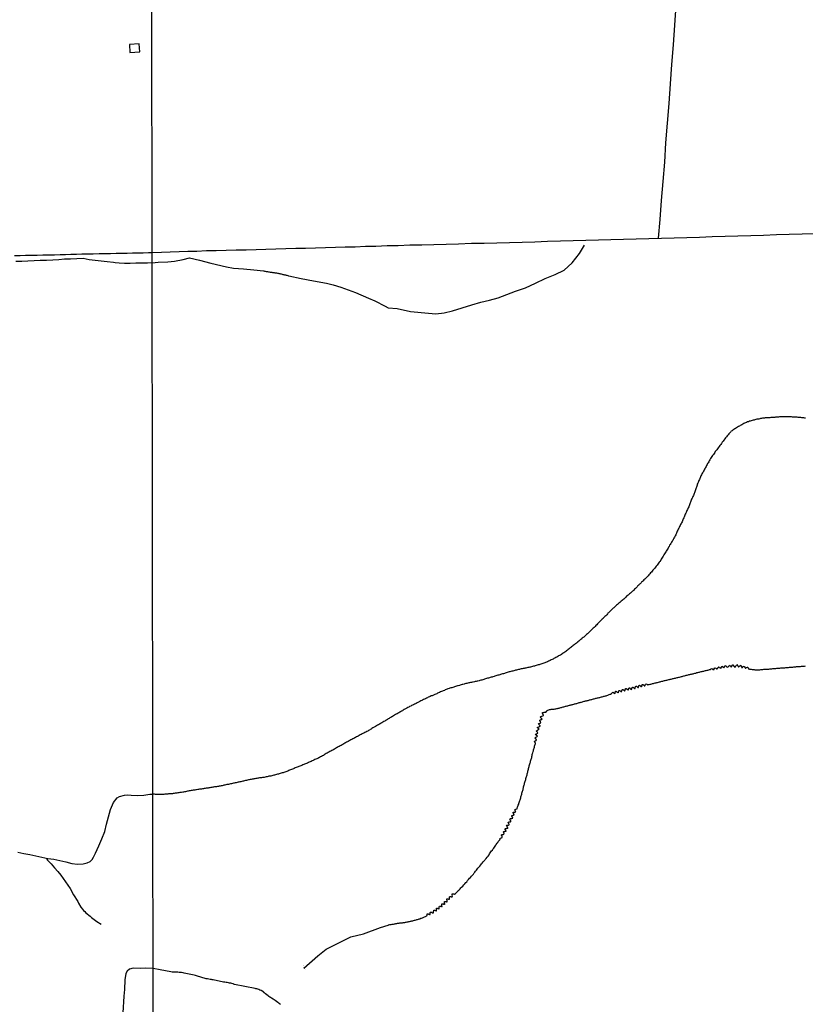
# Model space of a CAD drawing. Units: millimetres. Extents: x 185548 to 187960, y 1660429 to 1663203.
# Drawn here: x 187439 to 187669, y 1660668 to 1660957 of the extents above; entities that cross this region are included whole.
import ezdxf

# ---------------------------------------------------------------- set-up
doc = ezdxf.new("R2010")
doc.units = ezdxf.units.MM
for name, color, linetype in [('V-ACUDE', 4, 'Continuous'), ('V-ARROIO', 7, 'Continuous'), ('V-BUEIRO', 130, 'Continuous'), ('V-EDIFICACAO', 2, 'Continuous'), ('V-LOTE', 1, 'Continuous'), ('V-VALETA', 173, 'Continuous'), ('X-LIMITE_1000', 7, 'Continuous')]:
    doc.layers.add(name, color=color, linetype=linetype)

# ---------------------------------------------------------------- blocks, each defined once
blk = doc.blocks.new('305')
at = {"color": 0, "linetype": 'ByBlock', "lineweight": -2, "const_width": 0.05}
blk.add_lwpolyline([(0.73, 0.39, 0.60863), (-0.73, 0.38)], format="xyb", dxfattribs=at)

msp = doc.modelspace()

# ---------------------------------------------------------------- linework, layer by layer
at = {"layer": 'V-ACUDE'}
msp.add_lwpolyline([(187515.4, 1660668.19), (187515.15, 1660668.4), (187514.89, 1660668.57), (187514.62, 1660668.77), (187513.84, 1660669.34), (187513.59, 1660669.54), (187513.29, 1660669.71), (187513.27, 1660669.71), (187513.23, 1660669.73), (187513.21, 1660669.75), (187512.75, 1660670.07), (187512.48, 1660670.24), (187512.28, 1660670.37), (187512.03, 1660670.54), (187511.79, 1660670.71), (187511.75, 1660670.76), (187511.04, 1660671.33), (187510.94, 1660671.42), (187510.87, 1660671.44), (187510.77, 1660671.55), (187510.7, 1660671.59), (187510.64, 1660671.63), (187510.55, 1660671.69), (187510.47, 1660671.76), (187509.7, 1660672.25), (187509.7, 1660672.25), (187509.38, 1660672.42), (187509.02, 1660672.57), (187508.76, 1660672.68), (187508.51, 1660672.74), (187508.21, 1660672.79), (187507.95, 1660672.83), (187504.97, 1660673.48), (187501.87, 1660674.09), (187501.71, 1660674.17), (187501.65, 1660674.19), (187501.5, 1660674.24), (187501.16, 1660674.32), (187500.81, 1660674.39), (187500.47, 1660674.47), (187500.13, 1660674.56), (187499.79, 1660674.6), (187499.45, 1660674.64), (187499.1, 1660674.71), (187498.72, 1660674.77), (187495.64, 1660675.42), (187495.4, 1660675.44), (187495.17, 1660675.48), (187494.79, 1660675.54), (187494.36, 1660675.65), (187493.98, 1660675.69), (187493.59, 1660675.74), (187490.8, 1660676.55), (187490.43, 1660676.65), (187490.09, 1660676.74), (187487.11, 1660677.41), (187486.9, 1660677.47), (187486.71, 1660677.51), (187486.37, 1660677.55), (187486.03, 1660677.57), (187485.69, 1660677.59), (187485.34, 1660677.62), (187484.96, 1660677.66), (187484.62, 1660677.66), (187484.28, 1660677.66), (187483.93, 1660677.7), (187483.59, 1660677.7), (187483.25, 1660677.72), (187480.15, 1660678.33), (187478.03, 1660678.73), (187475.85, 1660678.82), (187474.33, 1660678.78), (187472.19, 1660678.8), (187471.07, 1660678.54), (187470.42, 1660678), (187470.06, 1660677.28), (187469.79, 1660675.42), (187469.68, 1660672.58), (187469.43, 1660670.59), (187469.14, 1660665.76)], dxfattribs=at)
at = {"layer": 'V-ARROIO'}
for points in [[(187669.44, 1660840.09), (187669.18, 1660840.15), (187668.88, 1660840.21), (187668.63, 1660840.26), (187668.33, 1660840.26), (187668.07, 1660840.3), (187667.77, 1660840.32), (187667.52, 1660840.34), (187667.26, 1660840.36), (187666.96, 1660840.38), (187666.7, 1660840.41), (187666.41, 1660840.43), (187666.15, 1660840.43), (187665.85, 1660840.45), (187665.59, 1660840.45), (187665.29, 1660840.49), (187665.04, 1660840.52), (187664.78, 1660840.49), (187664.48, 1660840.51), (187664.23, 1660840.51), (187663.93, 1660840.51), (187663.67, 1660840.51), (187663.37, 1660840.51), (187663.12, 1660840.49), (187662.86, 1660840.47), (187662.56, 1660840.47), (187662.3, 1660840.47), (187662, 1660840.47), (187661.75, 1660840.47), (187661.45, 1660840.45), (187661.19, 1660840.43), (187660.89, 1660840.43), (187660.64, 1660840.41), (187660.38, 1660840.36), (187660.08, 1660840.34), (187659.82, 1660840.32), (187659.53, 1660840.3), (187659.27, 1660840.28), (187658.97, 1660840.26), (187658.71, 1660840.24), (187658.41, 1660840.21), (187658.16, 1660840.21), (187658.16, 1660840.21), (187657.9, 1660840.17), (187657.6, 1660840.17), (187657.35, 1660840.13), (187657.05, 1660840.11), (187656.79, 1660840.09), (187656.49, 1660840.04), (187656.24, 1660840), (187655.98, 1660839.96), (187655.68, 1660839.87), (187655.42, 1660839.83), (187655.12, 1660839.79), (187654.87, 1660839.7), (187654.57, 1660839.64), (187654.31, 1660839.57), (187654.01, 1660839.49), (187653.76, 1660839.4), (187653.5, 1660839.36), (187653.2, 1660839.27), (187652.94, 1660839.19), (187652.65, 1660839.08), (187652.39, 1660839.02), (187652.09, 1660838.89), (187651.83, 1660838.78), (187651.53, 1660838.65), (187651.28, 1660838.53), (187651.02, 1660838.4), (187650.74, 1660838.2), (187650.51, 1660838.1), (187650.23, 1660837.93), (187650, 1660837.8), (187649.74, 1660837.63), (187649.44, 1660837.46), (187649.18, 1660837.29), (187648.89, 1660837.12), (187648.63, 1660836.95), (187648.35, 1660836.77), (187648.12, 1660836.63), (187647.88, 1660836.45), (187647.64, 1660836.26), (187647.47, 1660836.07), (187647.28, 1660835.88), (187647.06, 1660835.68), (187646.9, 1660835.49), (187646.68, 1660835.22), (187646.44, 1660834.96), (187646.19, 1660834.66), (187645.93, 1660834.34), (187645.7, 1660834.02), (187645.44, 1660833.7), (187645.21, 1660833.38), (187644.99, 1660833.06), (187644.76, 1660832.72), (187644.52, 1660832.41), (187644.29, 1660832.12), (187644.05, 1660831.78), (187643.82, 1660831.45), (187643.56, 1660831.12), (187643.39, 1660830.86), (187643.18, 1660830.62), (187642.92, 1660830.3), (187642.77, 1660830), (187642.58, 1660829.75), (187642.37, 1660829.45), (187642.15, 1660829.21), (187641.96, 1660828.89), (187641.77, 1660828.55), (187641.53, 1660828.27), (187641.34, 1660827.91), (187641.13, 1660827.61), (187641, 1660827.35), (187640.83, 1660827.06), (187640.66, 1660826.8), (187640.53, 1660826.54), (187640.4, 1660826.24), (187640.27, 1660825.99), (187640.1, 1660825.69), (187639.93, 1660825.43), (187639.76, 1660825.13), (187639.63, 1660824.88), (187639.5, 1660824.62), (187639.35, 1660824.32), (187639.2, 1660824.06), (187639.01, 1660823.77), (187638.86, 1660823.51), (187638.73, 1660823.21), (187638.6, 1660822.95), (187638.48, 1660822.65), (187638.37, 1660822.4), (187638.26, 1660822.14), (187638.13, 1660821.84), (187638.01, 1660821.59), (187637.88, 1660821.29), (187637.77, 1660821.03), (187637.66, 1660820.73), (187637.6, 1660820.47), (187637.49, 1660820.18), (187637.39, 1660819.92), (187637.3, 1660819.66), (187637.21, 1660819.36), (187637.11, 1660819.11), (187637.11, 1660819.11), (187637, 1660818.81), (187636.96, 1660818.55), (187636.85, 1660818.25), (187636.77, 1660818), (187636.64, 1660817.74), (187636.51, 1660817.44), (187636.38, 1660817.18), (187636.25, 1660816.89), (187636.13, 1660816.63), (187636, 1660816.33), (187635.89, 1660816.07), (187635.78, 1660815.77), (187635.68, 1660815.52), (187635.59, 1660815.26), (187635.48, 1660814.96), (187635.36, 1660814.71), (187635.25, 1660814.41), (187635.14, 1660814.15), (187635.01, 1660813.85), (187634.89, 1660813.59), (187634.76, 1660813.3), (187634.63, 1660813.04), (187634.5, 1660812.78), (187634.37, 1660812.48), (187634.29, 1660812.23), (187634.12, 1660811.93), (187634.03, 1660811.67), (187633.9, 1660811.37), (187633.78, 1660811.12), (187633.69, 1660810.86), (187633.52, 1660810.56), (187633.43, 1660810.3), (187633.31, 1660810.01), (187633.18, 1660809.75), (187633.01, 1660809.45), (187632.88, 1660809.19), (187632.75, 1660808.89), (187632.62, 1660808.64), (187632.47, 1660808.38), (187632.3, 1660808.08), (187632.22, 1660807.83), (187632.05, 1660807.53), (187631.94, 1660807.27), (187631.79, 1660806.97), (187631.68, 1660806.71), (187631.53, 1660806.42), (187631.45, 1660806.16), (187631.32, 1660805.92), (187631.13, 1660805.58), (187630.96, 1660805.22), (187630.78, 1660804.94), (187630.61, 1660804.58), (187630.44, 1660804.28), (187630.27, 1660804.02), (187630.1, 1660803.74), (187629.89, 1660803.38), (187629.72, 1660803.08), (187629.55, 1660802.83), (187629.37, 1660802.53), (187629.25, 1660802.27), (187629.07, 1660801.97), (187628.9, 1660801.71), (187628.73, 1660801.42), (187628.56, 1660801.16), (187628.41, 1660800.9), (187628.24, 1660800.64), (187628.03, 1660800.3), (187627.84, 1660800.03), (187627.66, 1660799.68), (187627.43, 1660799.36), (187627.26, 1660799.02), (187627.09, 1660798.72), (187626.92, 1660798.49), (187626.68, 1660798.13), (187626.49, 1660797.87), (187626.32, 1660797.63), (187626.08, 1660797.33), (187625.85, 1660797.01), (187625.61, 1660796.71), (187625.36, 1660796.39), (187625.1, 1660796.07), (187624.84, 1660795.73), (187624.65, 1660795.5), (187624.42, 1660795.24), (187624.2, 1660794.96), (187623.97, 1660794.73), (187623.71, 1660794.45), (187623.43, 1660794.15), (187623.2, 1660793.91), (187623.01, 1660793.7), (187622.73, 1660793.42), (187622.52, 1660793.21), (187622.26, 1660792.91), (187622.02, 1660792.67), (187621.74, 1660792.4), (187621.54, 1660792.18), (187621.34, 1660791.99), (187621.15, 1660791.8), (187620.93, 1660791.58), (187620.72, 1660791.39), (187620.72, 1660791.39), (187620.55, 1660791.22), (187620.38, 1660791.03), (187620.16, 1660790.84), (187620, 1660790.65), (187619.8, 1660790.45), (187619.55, 1660790.17), (187619.27, 1660789.94), (187619.03, 1660789.72), (187618.82, 1660789.53), (187618.65, 1660789.36), (187618.46, 1660789.19), (187618.22, 1660789), (187618.03, 1660788.83), (187617.79, 1660788.61), (187617.56, 1660788.42), (187617.35, 1660788.25), (187617.13, 1660788.04), (187616.92, 1660787.87), (187616.72, 1660787.67), (187616.49, 1660787.46), (187616.28, 1660787.27), (187616.09, 1660787.08), (187615.85, 1660786.88), (187615.66, 1660786.69), (187615.36, 1660786.44), (187615.17, 1660786.28), (187614.93, 1660786.09), (187614.68, 1660785.9), (187614.44, 1660785.69), (187614.23, 1660785.52), (187613.99, 1660785.3), (187613.8, 1660785.09), (187613.58, 1660784.92), (187613.37, 1660784.7), (187613.18, 1660784.53), (187613.01, 1660784.36), (187612.8, 1660784.17), (187612.6, 1660783.98), (187612.39, 1660783.81), (187612.17, 1660783.61), (187611.98, 1660783.42), (187611.81, 1660783.25), (187611.64, 1660783.08), (187611.45, 1660782.89), (187611.28, 1660782.7), (187611.1, 1660782.48), (187610.83, 1660782.2), (187610.55, 1660781.93), (187610.38, 1660781.76), (187610.16, 1660781.54), (187610, 1660781.37), (187609.8, 1660781.18), (187609.59, 1660780.96), (187609.31, 1660780.69), (187609.1, 1660780.47), (187608.82, 1660780.24), (187608.63, 1660780.04), (187608.43, 1660779.81), (187608.2, 1660779.55), (187607.94, 1660779.3), (187607.69, 1660779.02), (187607.39, 1660778.76), (187607.15, 1660778.53), (187606.94, 1660778.34), (187606.77, 1660778.16), (187606.51, 1660777.91), (187606.24, 1660777.67), (187606.02, 1660777.48), (187605.81, 1660777.29), (187605.64, 1660777.1), (187605.45, 1660776.9), (187605.14, 1660776.65), (187605, 1660776.5), (187604.78, 1660776.33), (187604.57, 1660776.14), (187604.38, 1660775.94), (187604.14, 1660775.77), (187603.92, 1660775.56), (187603.76, 1660775.43), (187603.54, 1660775.26), (187603.31, 1660775.07), (187603.09, 1660774.87), (187602.88, 1660774.71), (187602.66, 1660774.51), (187602.48, 1660774.34), (187602.22, 1660774.17), (187601.96, 1660773.98), (187601.75, 1660773.83), (187601.51, 1660773.61), (187601.28, 1660773.44), (187601.04, 1660773.25), (187600.79, 1660773.06), (187600.55, 1660772.89), (187600.29, 1660772.69), (187600.04, 1660772.5), (187599.8, 1660772.31), (187599.55, 1660772.1), (187599.31, 1660771.91), (187599.06, 1660771.71), (187598.8, 1660771.52), (187598.8, 1660771.52), (187598.54, 1660771.35), (187598.29, 1660771.16), (187598.07, 1660771.01), (187597.78, 1660770.81), (187597.52, 1660770.66), (187597.26, 1660770.51), (187596.96, 1660770.39), (187596.71, 1660770.24), (187596.41, 1660770.04), (187596.15, 1660769.9), (187595.85, 1660769.75), (187595.62, 1660769.6), (187595.38, 1660769.47), (187595.08, 1660769.34), (187594.83, 1660769.21), (187594.53, 1660769.06), (187594.27, 1660768.96), (187593.97, 1660768.81), (187593.72, 1660768.7), (187593.46, 1660768.61), (187593.16, 1660768.46), (187592.9, 1660768.38), (187592.61, 1660768.27), (187592.35, 1660768.16), (187592.05, 1660768.08), (187591.79, 1660767.99), (187591.49, 1660767.91), (187591.24, 1660767.8), (187590.98, 1660767.74), (187590.68, 1660767.65), (187590.43, 1660767.57), (187590.13, 1660767.5), (187589.87, 1660767.44), (187589.57, 1660767.35), (187589.31, 1660767.27), (187589.02, 1660767.18), (187588.76, 1660767.14), (187588.5, 1660767.1), (187588.2, 1660767.01), (187587.95, 1660766.97), (187587.65, 1660766.91), (187587.39, 1660766.84), (187587.09, 1660766.8), (187586.84, 1660766.75), (187586.58, 1660766.71), (187586.28, 1660766.65), (187586.02, 1660766.58), (187585.72, 1660766.5), (187585.47, 1660766.46), (187585.17, 1660766.39), (187584.91, 1660766.33), (187584.61, 1660766.22), (187584.36, 1660766.18), (187584.1, 1660766.14), (187583.8, 1660766.05), (187583.55, 1660765.96), (187583.25, 1660765.9), (187582.99, 1660765.81), (187582.69, 1660765.73), (187582.43, 1660765.69), (187582.14, 1660765.6), (187581.88, 1660765.54), (187581.62, 1660765.45), (187581.32, 1660765.37), (187581.07, 1660765.28), (187580.77, 1660765.19), (187580.51, 1660765.13), (187580.21, 1660765.04), (187579.96, 1660764.96), (187579.7, 1660764.87), (187579.4, 1660764.79), (187579.14, 1660764.73), (187578.84, 1660764.62), (187578.59, 1660764.55), (187578.29, 1660764.47), (187578.03, 1660764.4), (187577.73, 1660764.3), (187577.48, 1660764.21), (187577.22, 1660764.15), (187576.92, 1660764.06), (187576.67, 1660763.98), (187576.37, 1660763.89), (187576.11, 1660763.83), (187575.81, 1660763.74), (187575.55, 1660763.66), (187575.26, 1660763.57), (187575, 1660763.51), (187574.74, 1660763.42), (187574.44, 1660763.31), (187574.19, 1660763.25), (187573.89, 1660763.16), (187573.63, 1660763.12), (187573.33, 1660763.04), (187573.08, 1660762.95), (187572.82, 1660762.91), (187572.52, 1660762.87), (187572.26, 1660762.82), (187571.96, 1660762.74), (187571.71, 1660762.69), (187571.41, 1660762.65), (187571.41, 1660762.65), (187571.15, 1660762.59), (187570.85, 1660762.52), (187570.6, 1660762.48), (187570.34, 1660762.44), (187570.04, 1660762.35), (187569.79, 1660762.29), (187569.49, 1660762.22), (187569.23, 1660762.14), (187568.93, 1660762.05), (187568.67, 1660762.01), (187568.38, 1660761.91), (187568.12, 1660761.84), (187567.86, 1660761.75), (187567.56, 1660761.67), (187567.31, 1660761.58), (187567.01, 1660761.5), (187566.75, 1660761.41), (187566.45, 1660761.33), (187566.2, 1660761.24), (187565.94, 1660761.16), (187565.64, 1660761.07), (187565.38, 1660761.01), (187565.08, 1660760.9), (187564.83, 1660760.81), (187564.53, 1660760.71), (187564.27, 1660760.62), (187563.97, 1660760.52), (187563.72, 1660760.41), (187563.46, 1660760.3), (187563.16, 1660760.17), (187562.91, 1660760.07), (187562.61, 1660759.96), (187562.35, 1660759.83), (187562.05, 1660759.66), (187561.79, 1660759.58), (187561.49, 1660759.45), (187561.24, 1660759.32), (187560.98, 1660759.21), (187560.68, 1660759.08), (187560.43, 1660758.98), (187560.13, 1660758.83), (187559.87, 1660758.7), (187559.57, 1660758.66), (187559.32, 1660758.53), (187559.06, 1660758.42), (187558.76, 1660758.27), (187558.5, 1660758.12), (187558.2, 1660757.97), (187557.95, 1660757.85), (187557.65, 1660757.72), (187557.39, 1660757.59), (187557.09, 1660757.42), (187556.84, 1660757.31), (187556.58, 1660757.18), (187556.28, 1660757.05), (187556.03, 1660756.91), (187555.73, 1660756.78), (187555.47, 1660756.65), (187555.19, 1660756.46), (187554.96, 1660756.37), (187554.7, 1660756.24), (187554.4, 1660756.07), (187554.14, 1660755.94), (187553.85, 1660755.81), (187553.59, 1660755.69), (187553.29, 1660755.52), (187553.03, 1660755.39), (187552.73, 1660755.24), (187552.48, 1660755.11), (187552.22, 1660754.94), (187551.92, 1660754.79), (187551.69, 1660754.64), (187551.41, 1660754.47), (187551.15, 1660754.34), (187550.87, 1660754.17), (187550.64, 1660754.04), (187550.38, 1660753.91), (187550.11, 1660753.74), (187549.87, 1660753.62), (187549.59, 1660753.44), (187549.36, 1660753.32), (187549.1, 1660753.17), (187548.82, 1660753.02), (187548.59, 1660752.85), (187548.29, 1660752.67), (187548.03, 1660752.55), (187547.75, 1660752.38), (187547.52, 1660752.25), (187547.26, 1660752.08), (187546.99, 1660751.91), (187546.75, 1660751.78), (187546.47, 1660751.58), (187546.24, 1660751.48), (187545.98, 1660751.31), (187545.68, 1660751.14), (187545.45, 1660750.97), (187545.17, 1660750.79), (187544.91, 1660750.67), (187544.64, 1660750.5), (187544.4, 1660750.37), (187544.4, 1660750.37), (187544.15, 1660750.22), (187543.85, 1660750.07), (187543.59, 1660749.9), (187543.29, 1660749.73), (187543.03, 1660749.56), (187542.73, 1660749.38), (187542.48, 1660749.26), (187542.22, 1660749.11), (187541.96, 1660748.93), (187541.75, 1660748.83), (187541.47, 1660748.66), (187541.24, 1660748.53), (187540.98, 1660748.38), (187540.68, 1660748.23), (187540.43, 1660748.08), (187540.13, 1660747.91), (187539.87, 1660747.78), (187539.57, 1660747.65), (187539.32, 1660747.55), (187539.06, 1660747.4), (187538.76, 1660747.23), (187538.5, 1660747.08), (187538.23, 1660746.91), (187537.99, 1660746.78), (187537.69, 1660746.65), (187537.44, 1660746.5), (187537.18, 1660746.35), (187536.88, 1660746.2), (187536.62, 1660746.07), (187536.32, 1660745.9), (187536.07, 1660745.77), (187535.77, 1660745.62), (187535.51, 1660745.48), (187535.27, 1660745.3), (187535.04, 1660745.2), (187534.79, 1660745.07), (187534.51, 1660744.9), (187534.27, 1660744.77), (187533.97, 1660744.6), (187533.72, 1660744.47), (187533.46, 1660744.3), (187533.16, 1660744.15), (187532.91, 1660744), (187532.61, 1660743.83), (187532.35, 1660743.7), (187532.07, 1660743.53), (187531.84, 1660743.4), (187531.58, 1660743.27), (187531.28, 1660743.08), (187531.03, 1660742.93), (187530.73, 1660742.78), (187530.47, 1660742.65), (187530.17, 1660742.5), (187529.91, 1660742.35), (187529.62, 1660742.16), (187529.36, 1660742.03), (187529.1, 1660741.88), (187528.8, 1660741.74), (187528.55, 1660741.56), (187528.25, 1660741.39), (187527.99, 1660741.22), (187527.69, 1660741.05), (187527.44, 1660740.92), (187527.18, 1660740.8), (187526.88, 1660740.62), (187526.62, 1660740.5), (187526.33, 1660740.34), (187526.07, 1660740.22), (187525.77, 1660740.11), (187525.51, 1660740), (187525.21, 1660739.85), (187524.96, 1660739.7), (187524.7, 1660739.6), (187524.4, 1660739.47), (187524.15, 1660739.36), (187523.85, 1660739.23), (187523.59, 1660739.13), (187523.29, 1660738.98), (187523.03, 1660738.89), (187522.74, 1660738.76), (187522.48, 1660738.66), (187522.22, 1660738.53), (187521.92, 1660738.42), (187521.67, 1660738.29), (187521.37, 1660738.17), (187521.11, 1660738.08), (187520.81, 1660737.95), (187520.56, 1660737.85), (187520.3, 1660737.74), (187520, 1660737.63), (187519.74, 1660737.55), (187519.45, 1660737.42), (187519.19, 1660737.31), (187518.89, 1660737.18), (187518.63, 1660737.1), (187518.33, 1660736.97), (187518.08, 1660736.88), (187517.82, 1660736.78), (187517.52, 1660736.65), (187517.27, 1660736.54), (187517.27, 1660736.54), (187516.97, 1660736.41), (187516.71, 1660736.33), (187516.41, 1660736.24), (187516.15, 1660736.16), (187515.86, 1660736.07), (187515.6, 1660735.99), (187515.34, 1660735.92), (187515.04, 1660735.82), (187514.79, 1660735.77), (187514.49, 1660735.69), (187514.23, 1660735.6), (187513.93, 1660735.52), (187513.68, 1660735.43), (187513.42, 1660735.39), (187513.12, 1660735.3), (187512.86, 1660735.26), (187512.57, 1660735.17), (187512.31, 1660735.13), (187512.01, 1660735.09), (187511.75, 1660735.05), (187511.45, 1660734.96), (187511.2, 1660734.92), (187510.94, 1660734.84), (187510.64, 1660734.79), (187510.39, 1660734.77), (187510.09, 1660734.7), (187509.83, 1660734.66), (187509.53, 1660734.62), (187509.27, 1660734.6), (187508.98, 1660734.53), (187508.72, 1660734.53), (187508.46, 1660734.49), (187508.16, 1660734.45), (187507.91, 1660734.4), (187507.61, 1660734.32), (187507.35, 1660734.28), (187507.05, 1660734.23), (187506.8, 1660734.19), (187506.54, 1660734.15), (187506.24, 1660734.06), (187505.98, 1660734.02), (187505.68, 1660733.96), (187505.43, 1660733.89), (187505.13, 1660733.85), (187504.87, 1660733.76), (187504.57, 1660733.7), (187504.32, 1660733.64), (187504.06, 1660733.59), (187503.76, 1660733.51), (187503.51, 1660733.46), (187503.21, 1660733.38), (187502.95, 1660733.34), (187502.65, 1660733.29), (187502.39, 1660733.21), (187502.1, 1660733.17), (187501.84, 1660733.1), (187501.58, 1660733.04), (187501.28, 1660732.99), (187501.03, 1660732.91), (187500.73, 1660732.87), (187500.47, 1660732.82), (187500.17, 1660732.74), (187499.92, 1660732.7), (187499.66, 1660732.65), (187499.36, 1660732.57), (187499.1, 1660732.5), (187498.8, 1660732.46), (187498.55, 1660732.38), (187498.25, 1660732.33), (187497.99, 1660732.27), (187497.69, 1660732.23), (187497.44, 1660732.18), (187497.18, 1660732.14), (187496.88, 1660732.1), (187496.63, 1660732.05), (187496.33, 1660732.01), (187496.07, 1660731.97), (187495.77, 1660731.91), (187495.51, 1660731.88), (187495.22, 1660731.84), (187494.96, 1660731.8), (187494.7, 1660731.76), (187494.4, 1660731.71), (187494.15, 1660731.65), (187493.85, 1660731.63), (187493.59, 1660731.58), (187493.29, 1660731.52), (187493.04, 1660731.5), (187492.78, 1660731.46), (187492.48, 1660731.41), (187492.22, 1660731.37), (187491.92, 1660731.33), (187491.67, 1660731.29), (187491.37, 1660731.24), (187491.11, 1660731.2), (187490.81, 1660731.16), (187490.56, 1660731.11), (187490.3, 1660731.07), (187490, 1660731.03), (187489.75, 1660730.99), (187489.75, 1660730.99), (187489.45, 1660730.94), (187489.19, 1660730.9), (187488.89, 1660730.86), (187488.63, 1660730.82), (187488.34, 1660730.77), (187488.08, 1660730.71), (187487.82, 1660730.64), (187487.52, 1660730.58), (187487.27, 1660730.52), (187486.97, 1660730.47), (187486.71, 1660730.41), (187486.41, 1660730.35), (187486.16, 1660730.3), (187485.9, 1660730.3), (187485.6, 1660730.26), (187485.34, 1660730.22), (187485.04, 1660730.17), (187484.79, 1660730.15), (187484.49, 1660730.13), (187484.23, 1660730.09), (187483.93, 1660730.05), (187483.68, 1660730), (187483.42, 1660730), (187483.12, 1660729.96), (187482.87, 1660729.94), (187482.57, 1660729.92), (187482.31, 1660729.88), (187482.01, 1660729.88), (187481.75, 1660729.83), (187481.46, 1660729.83), (187481.2, 1660729.79), (187480.94, 1660729.79), (187480.64, 1660729.77), (187480.39, 1660729.77), (187480.09, 1660729.75), (187479.83, 1660729.75), (187479.53, 1660729.75), (187479.28, 1660729.75), (187479.02, 1660729.77), (187478.72, 1660729.79), (187478.46, 1660729.83), (187477.97, 1660729.81)], [(187438.33, 1660712.87), (187440.12, 1660712.48), (187441.91, 1660712.13), (187443.68, 1660711.77), (187445.42, 1660711.37), (187447.16, 1660710.97), (187448.94, 1660710.76), (187450.7, 1660710.37), (187452.45, 1660709.97), (187454.2, 1660709.57), (187455.91, 1660709.35), (187457.57, 1660709.44), (187458.68, 1660709.68), (187459.59, 1660710.14), (187460.14, 1660710.72), (187460.58, 1660711.36), (187461.16, 1660712.59), (187462.08, 1660714.69), (187463.04, 1660716.8), (187463.88, 1660718.92), (187464.34, 1660721.04), (187464.98, 1660723.2), (187465.54, 1660725.36), (187466.46, 1660727.46), (187467.52, 1660728.77), (187468.22, 1660729.2), (187469.68, 1660729.61), (187470.58, 1660729.66), (187471.63, 1660729.56), (187473.38, 1660729.47), (187475.3, 1660729.55), (187477.04, 1660729.87)], [(187477.04, 1660729.87), (187477.97, 1660729.81)], [(187446.77, 1660711.06), (187447, 1660710.62), (187448.17, 1660709.43), (187449.16, 1660708.27), (187450.06, 1660707.17), (187450.93, 1660706.07), (187452.38, 1660704.17), (187453.75, 1660702.24), (187454.71, 1660700.31), (187455.92, 1660698.38), (187456.2, 1660697.85), (187456.88, 1660696.69), (187457.32, 1660696.09), (187457.63, 1660695.75), (187457.97, 1660695.41), (187458.33, 1660695.07), (187459.53, 1660694.04), (187459.94, 1660693.71), (187461.54, 1660692.48), (187462.77, 1660691.73)]]:
    msp.add_lwpolyline(points, dxfattribs=at)
at = {"layer": 'V-EDIFICACAO'}
msp.add_lwpolyline([(187471.11, 1660949.71), (187471.24, 1660947.38), (187474.1, 1660947.53), (187473.99, 1660949.93), (187471.11, 1660949.71)], close=True, dxfattribs=at)
at = {"layer": 'V-LOTE'}
for points in [[(187626.31, 1660892.86), (187626.78, 1660898.34), (187627.19, 1660903.93), (187627.6, 1660909.52), (187628.09, 1660915.15), (187628.46, 1660920.86), (187628.95, 1660926.61), (187629.4, 1660932.36), (187629.81, 1660938.11), (187630.22, 1660943.86), (187630.63, 1660949.61), (187631.04, 1660955.36), (187631.45, 1660961.11), (187631.86, 1660966.86), (187632.04, 1660972.57), (187632.26, 1660978.28), (187632.56, 1660984.15), (187632.7, 1660985.77)], [(187477.79, 1660888.69), (187480.48, 1660888.82), (187483.09, 1660888.92), (187485.68, 1660888.98), (187488.27, 1660889.04), (187490.86, 1660889.1), (187493.69, 1660889.24), (187496.58, 1660889.28), (187499.49, 1660889.36), (187502.4, 1660889.44), (187505.31, 1660889.52), (187508.22, 1660889.6), (187511.13, 1660889.68), (187514.04, 1660889.76), (187516.95, 1660889.84), (187519.86, 1660889.92), (187522.77, 1660890), (187525.68, 1660890.08), (187528.59, 1660890.16), (187531.5, 1660890.24), (187534.41, 1660890.32), (187537.32, 1660890.4), (187540.37, 1660890.54), (187543.36, 1660890.54), (187546.68, 1660890.7), (187549.9, 1660890.74), (187553.34, 1660890.9), (187556.84, 1660890.96), (187560.34, 1660891.02), (187564, 1660891.12), (187567.66, 1660891.22), (187571.45, 1660891.4), (187575.13, 1660891.46), (187578.85, 1660891.54), (187582.53, 1660891.62), (187586.27, 1660891.74), (187590.01, 1660891.86), (187593.75, 1660891.98), (187597.49, 1660892.1), (187601.23, 1660892.22), (187604.97, 1660892.34), (187608.65, 1660892.44), (187612.29, 1660892.5), (187616.05, 1660892.62), (187619.71, 1660892.68), (187623.41, 1660892.8), (187627.11, 1660892.88), (187630.89, 1660893.02), (187634.59, 1660893.12), (187638.29, 1660893.22), (187642.05, 1660893.34), (187645.81, 1660893.46), (187649.57, 1660893.58), (187653.33, 1660893.7), (187657.09, 1660893.82), (187660.85, 1660893.94), (187664.61, 1660894.06), (187668.37, 1660894.18), (187672.13, 1660894.3)], [(187437.37, 1660887.79), (187439, 1660887.84), (187440.63, 1660887.89), (187442.33, 1660887.92), (187444.02, 1660887.95), (187445.71, 1660887.98), (187447.4, 1660888.01), (187449.08, 1660888.04), (187450.76, 1660888.07), (187452.35, 1660888.12), (187453.93, 1660888.17), (187455.54, 1660888.22), (187457.15, 1660888.27), (187458.76, 1660888.32), (187460.47, 1660888.35), (187462.18, 1660888.38), (187463.87, 1660888.41), (187465.56, 1660888.44), (187467.24, 1660888.47), (187468.9, 1660888.5), (187470.46, 1660888.53), (187472.01, 1660888.56), (187473.56, 1660888.59), (187475.11, 1660888.62), (187476.65, 1660888.67), (187477.06, 1660888.68), (187477.79, 1660888.69)]]:
    msp.add_lwpolyline(points, dxfattribs=at)
at = {"layer": 'V-VALETA'}
for points in [[(187477.79, 1660885.71), (187479.55, 1660885.83), (187482.39, 1660885.99), (187484.35, 1660886.11), (187486.88, 1660886.62), (187488.7, 1660887.15), (187491.66, 1660886.44), (187494.98, 1660885.53), (187499.6, 1660884.51), (187501.58, 1660884.14), (187504.58, 1660883.9), (187507.58, 1660883.66), (187510.44, 1660883.33), (187510.55, 1660883.29), (187510.73, 1660883.23), (187510.94, 1660883.21), (187511.2, 1660883.14), (187511.41, 1660883.14), (187511.62, 1660883.1), (187511.88, 1660883.05), (187512.1, 1660883.01), (187512.35, 1660882.97), (187512.61, 1660882.95), (187512.82, 1660882.93), (187513.08, 1660882.88), (187513.29, 1660882.84), (187513.51, 1660882.8), (187513.76, 1660882.78), (187513.98, 1660882.75), (187514.23, 1660882.71), (187514.49, 1660882.67), (187514.7, 1660882.63), (187514.96, 1660882.54), (187515.17, 1660882.5), (187515.39, 1660882.46), (187515.64, 1660882.41), (187515.86, 1660882.35), (187516.11, 1660882.28), (187516.37, 1660882.2), (187516.58, 1660882.16), (187516.84, 1660882.11), (187517.05, 1660882.07), (187517.27, 1660882.03), (187517.52, 1660881.94), (187517.74, 1660881.9), (187517.88, 1660881.88), (187521.49, 1660881.11), (187525.1, 1660880.34), (187528.87, 1660879.69), (187530.85, 1660879.24), (187533.06, 1660878.51), (187535.27, 1660877.78), (187537.41, 1660876.97), (187541.25, 1660875.29), (187543.08, 1660874.51), (187546.06, 1660872.96), (187546.99, 1660872.45), (187549.67, 1660872.23), (187553.58, 1660871.38), (187558.84, 1660870.93), (187560.98, 1660870.75), (187563.37, 1660871.03), (187565.84, 1660871.6), (187568.7, 1660872.49), (187571.49, 1660873.32), (187574.18, 1660874.11), (187576.71, 1660874.72), (187579.26, 1660875.41), (187581.81, 1660876.37), (187584.36, 1660877.33), (187587.28, 1660878.29), (187590.2, 1660879.67), (187592.99, 1660881.05), (187595.99, 1660882.29), (187598.58, 1660883.55), (187600.93, 1660885.64), (187603.07, 1660888.39), (187604.58, 1660890.81)], [(187437.76, 1660886.12), (187439.53, 1660886.18), (187441.3, 1660886.27), (187443.12, 1660886.34), (187444.94, 1660886.41), (187446.76, 1660886.48), (187448.58, 1660886.55), (187450.38, 1660886.62), (187452.01, 1660886.8), (187453.84, 1660886.84), (187455.67, 1660886.93), (187457.51, 1660887.02), (187459.24, 1660886.62), (187461.03, 1660886.43), (187462.82, 1660886.24), (187464.61, 1660886.06), (187466.4, 1660885.88), (187466.88, 1660885.73), (187468.08, 1660885.62), (187469.66, 1660885.53), (187471.32, 1660885.6), (187473.02, 1660885.66), (187474.73, 1660885.7), (187476.44, 1660885.69), (187477.79, 1660885.72)], [(187522.27, 1660678.81), (187526.35, 1660682.43), (187528.77, 1660684.4), (187536.05, 1660687.98), (187539.77, 1660688.89), (187544.75, 1660690.78), (187546.97, 1660691.49), (187547.09, 1660691.52), (187547.22, 1660691.52), (187547.44, 1660691.59), (187547.69, 1660691.65), (187547.91, 1660691.65), (187548.14, 1660691.74), (187548.33, 1660691.74), (187548.55, 1660691.78), (187548.8, 1660691.82), (187549.06, 1660691.86), (187549.27, 1660691.91), (187549.53, 1660691.95), (187549.74, 1660691.99), (187549.96, 1660692.01), (187550.21, 1660692.04), (187550.43, 1660692.08), (187550.68, 1660692.1), (187550.94, 1660692.12), (187551.15, 1660692.16), (187551.41, 1660692.18), (187551.62, 1660692.23), (187551.84, 1660692.27), (187552.09, 1660692.31), (187552.31, 1660692.33), (187552.56, 1660692.38), (187552.82, 1660692.44), (187553.03, 1660692.48), (187553.29, 1660692.55), (187553.5, 1660692.59), (187553.72, 1660692.63), (187553.97, 1660692.7), (187554.19, 1660692.72), (187554.44, 1660692.8), (187554.7, 1660692.87), (187554.91, 1660692.93), (187555.17, 1660692.98), (187555.38, 1660693.06), (187555.6, 1660693.1), (187555.85, 1660693.19), (187556.07, 1660693.27), (187556.32, 1660693.34), (187556.58, 1660693.45), (187556.79, 1660693.51), (187557.05, 1660693.57), (187557.22, 1660693.66), (187557.44, 1660693.74), (187557.69, 1660693.85), (187557.91, 1660693.96), (187558.14, 1660694.09), (187558.33, 1660694.24), (187558.39, 1660694.26), (187558.41, 1660694.45), (187558.44, 1660694.67), (187558.46, 1660694.79), (187558.63, 1660694.79), (187558.76, 1660694.73), (187558.8, 1660694.68), (187558.89, 1660694.66), (187559.02, 1660694.62), (187559.1, 1660694.6), (187559.12, 1660694.54), (187559.27, 1660694.56), (187559.29, 1660694.92), (187559.31, 1660695.18), (187559.36, 1660695.3), (187559.53, 1660695.3), (187559.57, 1660695.26), (187559.66, 1660695.22), (187559.91, 1660695.09), (187560.13, 1660695.09), (187560.27, 1660695.05), (187560.32, 1660695.31), (187560.32, 1660695.52), (187560.4, 1660695.78), (187560.36, 1660695.86), (187560.57, 1660695.86), (187560.6, 1660695.82), (187560.68, 1660695.8), (187560.72, 1660695.77), (187560.81, 1660695.73), (187561.02, 1660695.65), (187561.13, 1660695.63), (187561.13, 1660695.82), (187561.13, 1660696.12), (187561.15, 1660696.33), (187561.19, 1660696.46), (187561.36, 1660696.46), (187561.4, 1660696.41), (187561.49, 1660696.37), (187561.71, 1660696.29), (187561.79, 1660696.29), (187561.83, 1660696.22), (187561.98, 1660696.22), (187561.98, 1660696.55), (187561.98, 1660696.55), (187561.96, 1660696.76), (187561.96, 1660696.84), (187562.01, 1660696.97), (187562.2, 1660697.03), (187562.22, 1660696.99), (187562.31, 1660696.99), (187562.46, 1660696.95), (187562.48, 1660696.91), (187562.61, 1660696.89), (187562.69, 1660696.86), (187562.75, 1660696.82), (187562.82, 1660696.88), (187562.77, 1660697.15), (187562.75, 1660697.36), (187562.75, 1660697.57), (187562.75, 1660697.66), (187562.82, 1660697.7), (187562.99, 1660697.68), (187563.1, 1660697.66), (187563.25, 1660697.61), (187563.46, 1660697.57), (187563.56, 1660697.55), (187563.56, 1660697.74), (187563.52, 1660697.83), (187563.52, 1660697.93), (187563.5, 1660698.04), (187563.48, 1660698.26), (187563.48, 1660698.36), (187563.63, 1660698.38), (187563.73, 1660698.36), (187563.89, 1660698.34), (187564.1, 1660698.27), (187564.23, 1660698.27), (187564.29, 1660698.3), (187564.31, 1660698.27), (187564.27, 1660698.47), (187564.25, 1660698.64), (187564.2, 1660698.86), (187564.23, 1660699.09), (187564.16, 1660699.13), (187564.4, 1660699.15), (187564.52, 1660699.15), (187564.66, 1660699.11), (187564.91, 1660699.06), (187565.02, 1660699.04), (187565.02, 1660699.24), (187564.99, 1660699.34), (187564.95, 1660699.54), (187565, 1660699.77), (187565.21, 1660699.81), (187565.32, 1660699.81), (187565.47, 1660699.77), (187565.55, 1660699.75), (187565.7, 1660699.73), (187565.73, 1660699.77), (187565.83, 1660700.05), (187565.81, 1660700.09), (187565.79, 1660700.27), (187565.72, 1660700.52), (187565.74, 1660700.63), (187565.81, 1660700.67), (187565.98, 1660700.65), (187566.24, 1660700.6), (187566.45, 1660700.56), (187566.6, 1660700.54), (187566.67, 1660700.59), (187566.94, 1660700.91), (187567.13, 1660701.14), (187567.39, 1660701.39), (187567.56, 1660701.57), (187567.77, 1660701.78), (187568.07, 1660702.1), (187568.31, 1660702.36), (187568.54, 1660702.59), (187568.84, 1660702.91), (187569.16, 1660703.23), (187569.48, 1660703.58), (187569.76, 1660703.94), (187570.02, 1660704.19), (187570.29, 1660704.52), (187570.59, 1660704.84), (187570.87, 1660705.18), (187571.13, 1660705.46), (187571.43, 1660705.78), (187571.7, 1660706.1), (187572, 1660706.42), (187572.2, 1660706.76), (187572.41, 1660707.02), (187572.64, 1660707.32), (187572.86, 1660707.57), (187573.07, 1660707.83), (187573.33, 1660708.11), (187573.58, 1660708.45), (187573.88, 1660708.77), (187574.14, 1660709.11), (187574.4, 1660709.41), (187574.59, 1660709.67), (187574.82, 1660709.97), (187575.06, 1660710.22), (187575.29, 1660710.48), (187575.29, 1660710.48), (187575.46, 1660710.74), (187575.72, 1660711.01), (187576, 1660711.35), (187576.3, 1660711.7), (187576.58, 1660712.06), (187576.75, 1660712.36), (187576.94, 1660712.62), (187577.13, 1660712.91), (187577.34, 1660713.21), (187577.54, 1660713.47), (187577.73, 1660713.77), (187577.94, 1660714.03), (187578.14, 1660714.32), (187578.33, 1660714.58), (187578.54, 1660714.88), (187578.71, 1660715.14), (187578.95, 1660715.44), (187579.12, 1660715.69), (187579.29, 1660715.95), (187579.5, 1660716.25), (187579.69, 1660716.5), (187579.82, 1660716.76), (187579.82, 1660716.8), (187579.78, 1660716.89), (187579.74, 1660716.89), (187580.38, 1660717.12), (187580.42, 1660717.23), (187580.44, 1660717.4), (187580.42, 1660717.46), (187580.4, 1660717.55), (187580.36, 1660717.59), (187580.34, 1660717.59), (187580.25, 1660717.78), (187580.25, 1660717.95), (187580.47, 1660718), (187580.73, 1660718.02), (187580.96, 1660718.11), (187580.98, 1660718.34), (187580.96, 1660718.38), (187580.94, 1660718.45), (187580.91, 1660718.53), (187580.87, 1660718.6), (187580.83, 1660718.74), (187580.81, 1660718.81), (187580.87, 1660718.87), (187581.24, 1660718.89), (187581.51, 1660718.98), (187581.64, 1660718.91), (187581.64, 1660719.04), (187581.58, 1660719.11), (187581.53, 1660719.11), (187581.49, 1660719.24), (187581.34, 1660719.54), (187581.3, 1660719.58), (187581.34, 1660719.66), (187581.39, 1660719.77), (187581.67, 1660719.81), (187581.94, 1660719.88), (187582.03, 1660719.81), (187582.07, 1660719.88), (187582.05, 1660720.01), (187581.92, 1660720.24), (187581.87, 1660720.35), (187581.75, 1660720.61), (187581.73, 1660720.73), (187581.92, 1660720.75), (187582.31, 1660720.79), (187582.5, 1660720.86), (187582.52, 1660720.95), (187582.41, 1660721.18), (187582.24, 1660721.46), (187582.22, 1660721.54), (187582.2, 1660721.65), (187582.28, 1660721.67), (187582.43, 1660721.71), (187582.56, 1660721.73), (187582.73, 1660721.76), (187582.88, 1660721.76), (187582.92, 1660721.87), (187583.01, 1660721.89), (187582.99, 1660722.01), (187582.88, 1660722.1), (187582.86, 1660722.14), (187582.8, 1660722.21), (187582.73, 1660722.36), (187582.69, 1660722.48), (187582.64, 1660722.48), (187582.73, 1660722.66), (187582.82, 1660722.68), (187582.84, 1660722.72), (187582.99, 1660722.72), (187583.29, 1660722.76), (187583.48, 1660722.85), (187583.52, 1660722.83), (187583.41, 1660723.09), (187583.24, 1660723.38), (187583.22, 1660723.49), (187583.14, 1660723.64), (187583.55, 1660723.72), (187583.76, 1660723.74), (187583.76, 1660723.74), (187583.82, 1660723.81), (187583.91, 1660723.74), (187583.93, 1660723.79), (187583.88, 1660723.91), (187583.86, 1660723.98), (187583.84, 1660724.07), (187583.8, 1660724.17), (187583.71, 1660724.21), (187583.69, 1660724.32), (187583.67, 1660724.34), (187583.63, 1660724.45), (187583.69, 1660724.54), (187583.97, 1660724.6), (187584.12, 1660724.62), (187584.23, 1660724.64), (187584.44, 1660724.66), (187584.25, 1660725.09), (187584.18, 1660725.13), (187584.18, 1660725.3), (187584.19, 1660725.39), (187584.44, 1660725.5), (187584.68, 1660725.56), (187584.83, 1660725.56), (187584.87, 1660725.86), (187584.93, 1660726.08), (187585.06, 1660726.33), (187585.14, 1660726.59), (187585.29, 1660726.89), (187585.36, 1660727.14), (187585.42, 1660727.4), (187585.51, 1660727.66), (187585.63, 1660727.96), (187585.72, 1660728.21), (187585.78, 1660728.47), (187585.87, 1660728.77), (187585.94, 1660729.03), (187586.02, 1660729.32), (187586.08, 1660729.58), (187586.17, 1660729.88), (187586.23, 1660730.14), (187586.32, 1660730.44), (187586.4, 1660730.69), (187586.47, 1660730.95), (187586.55, 1660731.25), (187586.62, 1660731.5), (187586.66, 1660731.76), (187586.7, 1660732.02), (187586.81, 1660732.32), (187586.87, 1660732.57), (187586.94, 1660732.83), (187587.02, 1660733.13), (187587.11, 1660733.38), (187587.2, 1660733.64), (187587.26, 1660733.9), (187587.32, 1660734.2), (187587.41, 1660734.45), (187587.47, 1660734.71), (187587.56, 1660735.01), (187587.64, 1660735.26), (187587.71, 1660735.52), (187587.77, 1660735.78), (187587.86, 1660736.08), (187587.92, 1660736.33), (187587.96, 1660736.59), (187588.05, 1660736.89), (187588.11, 1660737.14), (187588.18, 1660737.4), (187588.24, 1660737.66), (187588.33, 1660737.96), (187588.39, 1660738.21), (187588.48, 1660738.47), (187588.56, 1660738.77), (187588.65, 1660739.02), (187588.69, 1660739.28), (187588.78, 1660739.54), (187588.86, 1660739.84), (187588.93, 1660740.09), (187589.01, 1660740.35), (187589.08, 1660740.65), (187589.16, 1660740.91), (187589.22, 1660741.2), (187589.27, 1660741.46), (187589.35, 1660741.76), (187589.42, 1660742.02), (187589.5, 1660742.32), (187589.57, 1660742.57), (187589.63, 1660742.83), (187589.72, 1660743.13), (187589.8, 1660743.38), (187589.87, 1660743.64), (187589.93, 1660743.9), (187590.02, 1660744.2), (187590.1, 1660744.45), (187590.17, 1660744.71), (187590.17, 1660744.9), (187590.15, 1660744.94), (187590.1, 1660744.98), (187589.84, 1660745.28), (187590.25, 1660745.64), (187590.46, 1660745.73), (187590.46, 1660745.73), (187590.51, 1660745.84), (187590.34, 1660745.96), (187590.3, 1660746.07), (187590.25, 1660746.07), (187590.21, 1660746.14), (187590.17, 1660746.18), (187590.12, 1660746.22), (187590.1, 1660746.24), (187589.99, 1660746.42), (187590.3, 1660746.58), (187590.51, 1660746.67), (187590.68, 1660746.75), (187590.75, 1660746.88), (187590.51, 1660747.08), (187590.34, 1660747.25), (187590.21, 1660747.46), (187590.51, 1660747.59), (187590.74, 1660747.7), (187590.83, 1660747.74), (187590.85, 1660747.8), (187590.81, 1660748), (187590.7, 1660748.08), (187590.68, 1660748.12), (187590.64, 1660748.15), (187590.49, 1660748.34), (187590.44, 1660748.34), (187590.9, 1660748.68), (187591.11, 1660748.79), (187591.24, 1660748.89), (187591.15, 1660749.02), (187590.96, 1660749.17), (187590.89, 1660749.19), (187590.81, 1660749.34), (187590.81, 1660749.41), (187590.81, 1660749.47), (187590.89, 1660749.51), (187590.98, 1660749.55), (187591.15, 1660749.62), (187591.41, 1660749.7), (187591.49, 1660749.71), (187591.49, 1660749.75), (187591.58, 1660749.79), (187591.54, 1660749.94), (187591.38, 1660750.07), (187591.36, 1660750.09), (187591.19, 1660750.31), (187591.08, 1660750.5), (187591.21, 1660750.58), (187591.3, 1660750.58), (187591.37, 1660750.62), (187591.45, 1660750.64), (187591.49, 1660750.67), (187591.58, 1660750.69), (187591.77, 1660750.79), (187591.81, 1660750.75), (187591.66, 1660751.12), (187591.6, 1660751.25), (187591.55, 1660751.27), (187591.51, 1660751.31), (187591.47, 1660751.37), (187591.47, 1660751.44), (187591.47, 1660751.57), (187591.66, 1660751.63), (187591.86, 1660751.71), (187592, 1660751.8), (187592.07, 1660751.76), (187592.11, 1660751.88), (187591.96, 1660752.05), (187591.9, 1660752.1), (187591.88, 1660752.14), (187591.84, 1660752.2), (187591.77, 1660752.27), (187591.75, 1660752.31), (187591.68, 1660752.4), (187591.64, 1660752.48), (187591.66, 1660752.57), (187591.73, 1660752.59), (187591.84, 1660752.65), (187591.9, 1660752.63), (187592.09, 1660752.72), (187592.31, 1660752.78), (187592.52, 1660752.91), (187592.56, 1660752.93), (187592.56, 1660753.08), (187592.49, 1660753.13), (187592.47, 1660753.19), (187592.45, 1660753.23), (187592.43, 1660753.28), (187592.41, 1660753.34), (187592.28, 1660753.6), (187592.26, 1660753.64), (187592.22, 1660753.72), (187592.28, 1660753.79), (187592.48, 1660753.85), (187592.73, 1660753.87), (187592.95, 1660753.89), (187593.2, 1660753.91), (187593.29, 1660753.91), (187593.37, 1660754.09), (187593.37, 1660754.13), (187593.37, 1660754.13), (187593.44, 1660754.17), (187593.48, 1660754.21), (187593.56, 1660754.32), (187593.59, 1660754.36), (187593.74, 1660754.4), (187593.76, 1660754.47), (187593.84, 1660754.49), (187594.1, 1660754.6), (187594.31, 1660754.66), (187594.57, 1660754.73), (187594.78, 1660754.75), (187595, 1660754.79), (187595.25, 1660754.79), (187595.47, 1660754.81), (187595.72, 1660754.83), (187595.98, 1660754.85), (187596.19, 1660754.9), (187596.45, 1660754.94), (187596.66, 1660755), (187596.88, 1660755.05), (187597.13, 1660755.09), (187597.35, 1660755.17), (187597.6, 1660755.24), (187597.86, 1660755.3), (187598.07, 1660755.37), (187598.33, 1660755.43), (187598.54, 1660755.49), (187598.76, 1660755.56), (187599.02, 1660755.62), (187599.23, 1660755.67), (187599.46, 1660755.75), (187599.66, 1660755.79), (187599.87, 1660755.84), (187600.13, 1660755.92), (187600.34, 1660755.96), (187600.55, 1660756.01), (187600.76, 1660756.09), (187600.94, 1660756.14), (187601.15, 1660756.18), (187601.41, 1660756.26), (187601.62, 1660756.31), (187601.84, 1660756.37), (187602.09, 1660756.43), (187602.31, 1660756.48), (187602.56, 1660756.56), (187602.82, 1660756.65), (187603.03, 1660756.69), (187603.27, 1660756.78), (187603.5, 1660756.82), (187603.72, 1660756.86), (187603.97, 1660756.95), (187604.19, 1660756.99), (187604.44, 1660757.08), (187604.7, 1660757.14), (187604.91, 1660757.2), (187605.17, 1660757.25), (187605.38, 1660757.29), (187605.6, 1660757.33), (187605.81, 1660757.42), (187606.02, 1660757.48), (187606.24, 1660757.55), (187606.49, 1660757.59), (187606.71, 1660757.65), (187606.96, 1660757.72), (187607.22, 1660757.8), (187607.43, 1660757.85), (187607.69, 1660757.93), (187607.9, 1660757.97), (187608.12, 1660758.02), (187608.37, 1660758.08), (187608.59, 1660758.12), (187608.84, 1660758.19), (187609.1, 1660758.25), (187609.31, 1660758.29), (187609.57, 1660758.36), (187609.78, 1660758.44), (187610, 1660758.49), (187610.25, 1660758.55), (187610.47, 1660758.61), (187610.7, 1660758.68), (187610.89, 1660758.74), (187611.11, 1660758.81), (187611.37, 1660758.91), (187611.6, 1660759.02), (187611.84, 1660759.1), (187612.09, 1660759.15), (187612.28, 1660759.23), (187612.52, 1660759.34), (187612.6, 1660759.37), (187612.62, 1660759.51), (187612.69, 1660759.58), (187612.73, 1660759.62), (187612.8, 1660759.67), (187612.82, 1660759.7), (187612.84, 1660759.77), (187612.92, 1660759.75), (187613.03, 1660759.64), (187613.22, 1660759.49), (187613.48, 1660759.36), (187613.54, 1660759.47), (187613.54, 1660759.47), (187613.56, 1660759.67), (187613.63, 1660759.88), (187613.67, 1660759.92), (187613.69, 1660760.05), (187613.82, 1660760.07), (187613.88, 1660760.01), (187613.9, 1660759.98), (187613.97, 1660759.94), (187614.16, 1660759.79), (187614.14, 1660759.75), (187614.35, 1660759.73), (187614.4, 1660759.58), (187614.5, 1660759.81), (187614.61, 1660760.14), (187614.7, 1660760.3), (187614.87, 1660760.28), (187614.95, 1660760.15), (187615.02, 1660760.11), (187615.19, 1660759.96), (187615.4, 1660759.83), (187615.44, 1660759.88), (187615.46, 1660760.09), (187615.51, 1660760.13), (187615.55, 1660760.15), (187615.55, 1660760.26), (187615.59, 1660760.33), (187615.63, 1660760.43), (187615.72, 1660760.56), (187615.81, 1660760.56), (187615.85, 1660760.56), (187615.91, 1660760.47), (187615.98, 1660760.45), (187616.08, 1660760.37), (187616.21, 1660760.22), (187616.3, 1660760.17), (187616.38, 1660760.13), (187616.49, 1660760.43), (187616.6, 1660760.73), (187616.62, 1660760.82), (187616.77, 1660760.88), (187616.85, 1660760.81), (187616.94, 1660760.75), (187617.01, 1660760.67), (187617.03, 1660760.64), (187617.07, 1660760.62), (187617.09, 1660760.6), (187617.2, 1660760.52), (187617.26, 1660760.45), (187617.37, 1660760.43), (187617.43, 1660760.39), (187617.54, 1660760.78), (187617.56, 1660760.9), (187617.64, 1660760.95), (187617.64, 1660760.99), (187617.69, 1660761.07), (187617.8, 1660761.07), (187617.88, 1660761.01), (187617.9, 1660760.97), (187618.09, 1660760.77), (187618.35, 1660760.58), (187618.5, 1660760.86), (187618.58, 1660761.12), (187618.73, 1660761.26), (187618.82, 1660761.22), (187618.86, 1660761.2), (187618.88, 1660761.18), (187618.95, 1660761.12), (187619.01, 1660761.05), (187619.03, 1660761.03), (187619.16, 1660760.9), (187619.21, 1660760.88), (187619.21, 1660760.82), (187619.31, 1660760.8), (187619.33, 1660760.86), (187619.4, 1660760.86), (187619.44, 1660761.1), (187619.46, 1660761.14), (187619.54, 1660761.37), (187619.57, 1660761.46), (187619.69, 1660761.56), (187619.87, 1660761.48), (187620, 1660761.31), (187620.21, 1660761.14), (187620.25, 1660761.09), (187620.3, 1660761.07), (187620.34, 1660761.14), (187620.4, 1660761.18), (187620.44, 1660761.37), (187620.53, 1660761.59), (187620.55, 1660761.69), (187620.62, 1660761.73), (187620.64, 1660761.75), (187620.66, 1660761.78), (187620.68, 1660761.8), (187620.74, 1660761.8), (187620.8, 1660761.69), (187620.87, 1660761.69), (187620.94, 1660761.61), (187621.13, 1660761.43), (187621.17, 1660761.41), (187621.17, 1660761.41), (187621.3, 1660761.33), (187621.38, 1660761.46), (187621.4, 1660761.63), (187621.51, 1660761.89), (187621.53, 1660761.99), (187621.66, 1660762.03), (187621.7, 1660761.99), (187621.83, 1660761.9), (187621.88, 1660761.86), (187622.05, 1660761.69), (187622.11, 1660761.61), (187622.17, 1660761.59), (187622.17, 1660761.54), (187622.45, 1660761.93), (187622.6, 1660762.12), (187622.66, 1660762.25), (187622.86, 1660762.1), (187623.03, 1660761.95), (187623.03, 1660761.93), (187623.29, 1660761.99), (187623.54, 1660762.05), (187623.8, 1660762.1), (187624.06, 1660762.16), (187624.31, 1660762.22), (187624.53, 1660762.29), (187624.78, 1660762.33), (187625.04, 1660762.42), (187625.3, 1660762.46), (187625.55, 1660762.55), (187625.77, 1660762.59), (187626.02, 1660762.65), (187626.28, 1660762.72), (187626.54, 1660762.78), (187626.79, 1660762.84), (187627.01, 1660762.89), (187627.26, 1660762.97), (187627.52, 1660763.02), (187627.77, 1660763.08), (187628.03, 1660763.14), (187628.24, 1660763.19), (187628.5, 1660763.27), (187628.76, 1660763.31), (187629.01, 1660763.38), (187629.27, 1660763.44), (187629.48, 1660763.51), (187629.74, 1660763.57), (187630, 1660763.61), (187630.25, 1660763.68), (187630.51, 1660763.74), (187630.72, 1660763.81), (187630.98, 1660763.87), (187631.24, 1660763.91), (187631.49, 1660763.98), (187631.75, 1660764.04), (187631.96, 1660764.08), (187632.22, 1660764.17), (187632.48, 1660764.21), (187632.73, 1660764.28), (187632.99, 1660764.34), (187633.2, 1660764.38), (187633.46, 1660764.47), (187633.71, 1660764.53), (187633.93, 1660764.6), (187634.18, 1660764.64), (187634.44, 1660764.72), (187634.7, 1660764.77), (187634.95, 1660764.85), (187635.17, 1660764.9), (187635.42, 1660764.94), (187635.68, 1660765.02), (187635.94, 1660765.07), (187636.19, 1660765.13), (187636.41, 1660765.19), (187636.66, 1660765.24), (187636.92, 1660765.32), (187637.18, 1660765.37), (187637.39, 1660765.45), (187637.56, 1660765.49), (187637.82, 1660765.54), (187638.07, 1660765.6), (187638.29, 1660765.66), (187638.54, 1660765.71), (187638.8, 1660765.79), (187639.06, 1660765.84), (187639.31, 1660765.92), (187639.53, 1660765.96), (187639.78, 1660766.01), (187640.04, 1660766.09), (187640.3, 1660766.14), (187640.55, 1660766.22), (187640.77, 1660766.26), (187641.02, 1660766.31), (187641.28, 1660766.39), (187641.53, 1660766.46), (187641.66, 1660766.48), (187641.66, 1660766.57), (187641.72, 1660766.61), (187641.92, 1660766.69), (187642, 1660766.61), (187642.09, 1660766.59), (187642.09, 1660766.59), (187642.11, 1660766.5), (187642.19, 1660766.46), (187642.28, 1660766.41), (187642.32, 1660766.39), (187642.41, 1660766.35), (187642.43, 1660766.37), (187642.54, 1660766.41), (187642.58, 1660766.43), (187642.6, 1660766.52), (187642.62, 1660766.57), (187642.82, 1660766.86), (187642.77, 1660766.93), (187643.07, 1660766.82), (187643.11, 1660766.8), (187643.18, 1660766.76), (187643.24, 1660766.71), (187643.28, 1660766.65), (187643.37, 1660766.61), (187643.52, 1660766.5), (187643.71, 1660766.89), (187643.71, 1660766.9), (187643.73, 1660766.93), (187643.77, 1660766.99), (187643.84, 1660767.08), (187643.8, 1660767.12), (187644.06, 1660767.12), (187644.14, 1660767.08), (187644.27, 1660766.95), (187644.33, 1660766.88), (187644.55, 1660766.71), (187644.76, 1660767.18), (187644.91, 1660767.27), (187644.93, 1660767.4), (187645.17, 1660767.2), (187645.42, 1660766.97), (187645.4, 1660766.93), (187645.61, 1660767.19), (187645.68, 1660767.27), (187645.7, 1660767.34), (187645.78, 1660767.4), (187645.83, 1660767.44), (187645.81, 1660767.57), (187645.98, 1660767.53), (187646.02, 1660767.48), (187646.08, 1660767.42), (187646.17, 1660767.31), (187646.34, 1660767.18), (187646.41, 1660767.14), (187646.43, 1660767.14), (187646.49, 1660767.16), (187646.51, 1660767.12), (187646.47, 1660767.01), (187647, 1660767.5), (187647.02, 1660767.5), (187647.07, 1660767.67), (187647.47, 1660767.25), (187647.58, 1660767.1), (187647.77, 1660767.38), (187648.01, 1660767.7), (187648.03, 1660767.78), (187648.14, 1660767.78), (187648.2, 1660767.61), (187648.28, 1660767.55), (187648.3, 1660767.53), (187648.33, 1660767.49), (187648.35, 1660767.44), (187648.41, 1660767.38), (187648.43, 1660767.35), (187648.46, 1660767.31), (187648.52, 1660767.23), (187648.52, 1660767.2), (187648.56, 1660767.18), (187648.62, 1660767.14), (187648.67, 1660767.16), (187648.71, 1660767.18), (187648.8, 1660767.23), (187648.82, 1660767.22), (187648.92, 1660767.49), (187649.14, 1660767.72), (187649.22, 1660767.85), (187649.42, 1660767.63), (187649.61, 1660767.36), (187649.61, 1660767.35), (187649.65, 1660767.31), (187649.78, 1660767.14), (187649.87, 1660767.19), (187649.89, 1660767.25), (187649.93, 1660767.33), (187650, 1660767.38), (187650.04, 1660767.44), (187650.14, 1660767.53), (187650.38, 1660767.72), (187650.46, 1660767.69), (187650.46, 1660767.55), (187650.55, 1660767.44), (187650.59, 1660767.29), (187650.63, 1660767.2), (187650.68, 1660767.14), (187650.68, 1660767.1), (187650.72, 1660767.04), (187650.72, 1660767.04), (187650.76, 1660766.93), (187650.93, 1660766.99), (187650.97, 1660767.12), (187651.15, 1660767.25), (187651.36, 1660767.38), (187651.45, 1660767.42), (187651.55, 1660767.18), (187651.66, 1660766.89), (187651.79, 1660766.67), (187652.13, 1660766.97), (187652.39, 1660767.14), (187652.49, 1660767.14), (187652.53, 1660766.95), (187652.58, 1660766.95), (187652.6, 1660766.86), (187652.64, 1660766.65), (187652.69, 1660766.61), (187652.88, 1660766.61), (187652.94, 1660766.56), (187653.2, 1660766.52), (187653.5, 1660766.48), (187653.76, 1660766.43), (187654.06, 1660766.39), (187654.31, 1660766.37), (187654.57, 1660766.35), (187654.87, 1660766.35), (187655.17, 1660766.33), (187655.47, 1660766.31), (187655.72, 1660766.31), (187656.02, 1660766.35), (187656.32, 1660766.37), (187656.62, 1660766.37), (187656.92, 1660766.43), (187657.22, 1660766.48), (187657.52, 1660766.48), (187657.82, 1660766.52), (187658.12, 1660766.52), (187658.41, 1660766.56), (187658.67, 1660766.56), (187658.97, 1660766.61), (187659.23, 1660766.61), (187659.53, 1660766.65), (187659.78, 1660766.67), (187660.08, 1660766.69), (187660.38, 1660766.73), (187660.68, 1660766.73), (187660.98, 1660766.78), (187661.28, 1660766.78), (187661.58, 1660766.82), (187661.88, 1660766.82), (187662.18, 1660766.86), (187662.47, 1660766.88), (187662.77, 1660766.9), (187663.03, 1660766.95), (187663.33, 1660766.95), (187663.59, 1660766.97), (187663.88, 1660766.99), (187664.14, 1660767.03), (187664.44, 1660767.03), (187664.74, 1660767.08), (187665.04, 1660767.08), (187665.34, 1660767.12), (187665.64, 1660767.14), (187665.94, 1660767.16), (187666.23, 1660767.2), (187666.53, 1660767.2), (187666.79, 1660767.25), (187667.09, 1660767.25), (187667.35, 1660767.29), (187667.65, 1660767.29), (187667.9, 1660767.33), (187668.2, 1660767.35), (187668.5, 1660767.37), (187668.8, 1660767.4), (187669.1, 1660767.42), (187669.4, 1660767.46)]]:
    msp.add_lwpolyline(points, dxfattribs=at)
at = {"layer": 'X-LIMITE_1000'}
msp.add_line((187478.31, 1660431.26), (187475.14, 1663202.71), dxfattribs=at)

# ---------------------------------------------------------------- block references
at = {"layer": 'V-BUEIRO', "xscale": 0.999998164961486, "yscale": 0.999998164961486, "zscale": 0.999998164961486, "rotation": 130}
msp.add_blockref('305', (187522.93, 1660679.31), dxfattribs=at)

doc.saveas('drawing.dxf')
